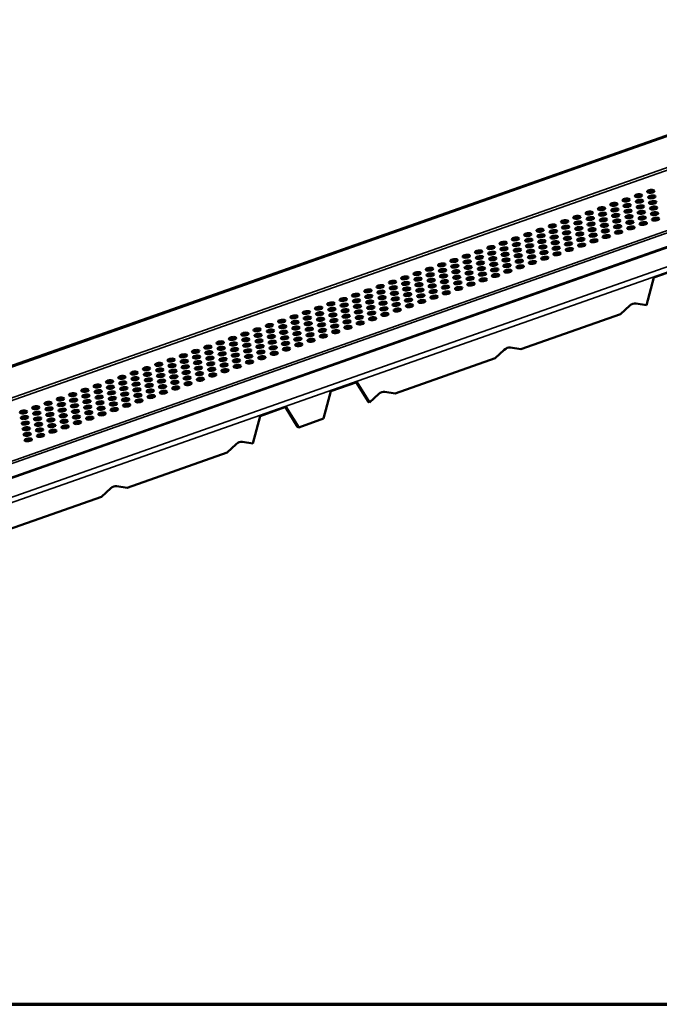
# Model space of a CAD drawing. Units: inches. Extents: x 0.6 to 33.4, y 0.6 to 21.4.
# Drawn here: x 10.1 to 13.5, y 0.6 to 5.9 of the extents above; entities that cross this region are included whole.
import ezdxf

# ---------------------------------------------------------------- set-up
doc = ezdxf.new("R2010")
doc.units = ezdxf.units.IN
doc.header["$LTSCALE"] = 2
doc.header["$MEASUREMENT"] = 0
doc.layers.get('0').update_dxf_attribs({"lineweight": 13})
for name, color, linetype, lineweight in [('Border (ANSI)', 7, 'Continuous', 70), ('Visible (ANSI)', 7, 'Continuous', 50), ('Visible Narrow (ANSI)', 7, 'Continuous', 35)]:
    doc.layers.add(name, color=color, linetype=linetype, lineweight=lineweight)

# ---------------------------------------------------------------- blocks, each defined once
blk = doc.blocks.new('Borders ATAS A Border')
at = {"layer": 'Border (ANSI)'}
blk.add_line((0.3, 0.3), (16.7, 0.3), dxfattribs=at)

msp = doc.modelspace()

# ---------------------------------------------------------------- linework, layer by layer
at = {"layer": 'Visible (ANSI)', "color": 1, "true_color": 0xff0000}
for p, q in [((15.35395, 5.90235), (6.81198, 2.89673)), ((6.81763, 2.89401), (15.3596, 5.89964)), ((13.65296, 4.56225), (13.51372, 4.51326)), ((13.51372, 4.51326), (13.47414, 4.36556)), ((13.38516, 4.36259), (13.33556, 4.3168)), ((13.47414, 4.36556), (13.41842, 4.3743)), ((13.33556, 4.3168), (12.79826, 4.12774)), ((12.79826, 4.12774), (12.74255, 4.13648)), ((12.70928, 4.12477), (12.65969, 4.07898)), ((12.65969, 4.07898), (12.12238, 3.88992)), ((11.91532, 3.95084), (11.77608, 3.90184)), ((11.91208, 3.9497), (11.97816, 3.84387)), ((11.98381, 3.84116), (11.91532, 3.95084)), ((11.77608, 3.90184), (11.7365, 3.75414)), ((12.0334, 3.88696), (11.98381, 3.84116)), ((12.12238, 3.88992), (12.06667, 3.89866)), ((11.97816, 3.84387), (11.98381, 3.84116)), ((11.39482, 3.76769), (11.35524, 3.61999)), ((11.53406, 3.81669), (11.39482, 3.76769)), ((11.53082, 3.81555), (11.5969, 3.70972)), ((11.60255, 3.70701), (11.53406, 3.81669)), ((11.7365, 3.75414), (11.60255, 3.70701)), ((11.5969, 3.70972), (11.60255, 3.70701)), ((11.26626, 3.61702), (11.21666, 3.57123)), ((11.35524, 3.61999), (11.29952, 3.62873)), ((11.21666, 3.57123), (10.67936, 3.38217)), ((10.59038, 3.37921), (10.54079, 3.33341)), ((10.67936, 3.38217), (10.62365, 3.39091)), ((10.54079, 3.33341), (10.00349, 3.14435))]:
    msp.add_line(p, q, dxfattribs=at)
for centre in [(13.4979, 4.97801), (13.36546, 4.93141), (13.43168, 4.95471), (13.43679, 4.92471), (13.503, 4.948), (13.23303, 4.88482), (13.29925, 4.90812), (13.30435, 4.87811), (13.37057, 4.90141), (13.37568, 4.8714), (13.44189, 4.8947), (13.50811, 4.918), (13.51321, 4.88799), (13.1006, 4.83822), (13.16681, 4.86152), (13.17192, 4.83151), (13.23814, 4.85481), (13.24324, 4.8248), (13.30946, 4.8481), (13.31456, 4.81809), (13.38078, 4.84139), (13.447, 4.86469), (13.4521, 4.83468), (13.51832, 4.85798), (13.52343, 4.82797), (12.90195, 4.76832), (12.96816, 4.79162), (13.03438, 4.81492), (13.03948, 4.78491), (13.1057, 4.80821), (13.11081, 4.7782), (13.17702, 4.8015), (13.18213, 4.77149), (13.24835, 4.79479), (13.25345, 4.76478), (13.31967, 4.78808), (13.38589, 4.81138), (13.39099, 4.78137), (13.45721, 4.80467), (12.76951, 4.72172), (12.83573, 4.74502), (12.84083, 4.71501), (12.90705, 4.73831), (12.97327, 4.76161), (12.97837, 4.7316), (13.04459, 4.7549), (13.0497, 4.72489), (13.11591, 4.74819), (13.12102, 4.71818), (13.18724, 4.74148), (13.19234, 4.71147), (13.25856, 4.73477), (13.32478, 4.75807), (12.63708, 4.67512), (12.70329, 4.69842), (12.7084, 4.66841), (12.77462, 4.69171), (12.77972, 4.6617), (12.84594, 4.685), (12.91216, 4.7083), (12.91726, 4.67829), (12.98348, 4.70159), (12.98859, 4.67158), (13.0548, 4.69488), (13.05991, 4.66487), (13.12613, 4.68817), (12.43843, 4.60522), (12.50464, 4.62852), (12.57086, 4.65182), (12.57597, 4.62181), (12.64218, 4.64511), (12.64729, 4.6151), (12.71351, 4.6384), (12.71861, 4.60839), (12.78483, 4.63169), (12.85105, 4.65499), (12.85615, 4.62498), (12.92237, 4.64828), (12.92747, 4.61827), (12.99369, 4.64157), (12.30599, 4.55862), (12.37221, 4.58192), (12.37732, 4.55191), (12.44353, 4.57521), (12.50975, 4.59851), (12.51486, 4.5685), (12.58107, 4.5918), (12.58618, 4.56179), (12.6524, 4.58509), (12.6575, 4.55508), (12.72372, 4.57838), (12.78994, 4.60168), (12.79504, 4.57167), (12.86126, 4.59497), (12.17356, 4.51203), (12.23978, 4.53532), (12.24488, 4.50532), (12.3111, 4.52861), (12.31621, 4.49861), (12.38242, 4.52191), (12.44864, 4.5452), (12.45375, 4.5152), (12.51996, 4.53849), (12.52507, 4.50849), (12.59128, 4.53179), (12.59639, 4.50178), (12.66261, 4.52508), (12.72882, 4.54837), (12.04113, 4.46543), (12.10734, 4.48873), (12.11245, 4.45872), (12.17867, 4.48202), (12.18377, 4.45201), (12.24999, 4.47531), (12.25509, 4.4453), (12.32131, 4.4686), (12.38753, 4.4919), (12.39263, 4.46189), (12.45885, 4.48519), (12.46396, 4.45518), (12.53017, 4.47848), (11.84248, 4.39553), (11.90869, 4.41883), (11.97491, 4.44213), (11.98002, 4.41212), (12.04623, 4.43542), (12.05134, 4.40541), (12.11755, 4.42871), (12.12266, 4.3987), (12.18888, 4.422), (12.2602, 4.41529), (12.32642, 4.43859), (12.33152, 4.40858), (12.39774, 4.43188), (11.71004, 4.34893), (11.77626, 4.37223), (11.78136, 4.34222), (11.84758, 4.36552), (11.9138, 4.38882), (11.9189, 4.35881), (11.98512, 4.38211), (11.99023, 4.3521), (12.05644, 4.3754), (12.06155, 4.34539), (12.12777, 4.36869), (12.19398, 4.39199), (12.19909, 4.36198), (12.26531, 4.38528), (11.57761, 4.30233), (11.64383, 4.32563), (11.64893, 4.29562), (11.71515, 4.31892), (11.72025, 4.28891), (11.78647, 4.31221), (11.85269, 4.33551), (11.85779, 4.3055), (11.92401, 4.3288), (11.92912, 4.29879), (11.99533, 4.32209), (12.00044, 4.29208), (12.06666, 4.31538), (12.13287, 4.33868), (11.44517, 4.25573), (11.51139, 4.27903), (11.5165, 4.24902), (11.58271, 4.27232), (11.58782, 4.24231), (11.65404, 4.26561), (11.65914, 4.2356), (11.72536, 4.2589), (11.79158, 4.2822), (11.79668, 4.25219), (11.8629, 4.27549), (11.86801, 4.24548), (11.93422, 4.26878), (11.24652, 4.18583), (11.31274, 4.20913), (11.37896, 4.23243), (11.38406, 4.20242), (11.45028, 4.22572), (11.45539, 4.19571), (11.5216, 4.21901), (11.52671, 4.189), (11.59293, 4.2123), (11.59803, 4.18229), (11.66425, 4.20559), (11.73047, 4.22889), (11.73557, 4.19888), (11.80179, 4.22218), (11.11409, 4.13923), (11.18031, 4.16253), (11.18541, 4.13252), (11.25163, 4.15582), (11.31785, 4.17912), (11.32295, 4.14911), (11.38917, 4.17241), (11.39428, 4.1424), (11.46049, 4.1657), (11.4656, 4.13569), (11.53182, 4.15899), (11.53692, 4.12899), (11.60314, 4.15228), (11.66935, 4.17558), (10.98166, 4.09264), (11.04787, 4.11594), (11.05298, 4.08593), (11.1192, 4.10923), (11.1243, 4.07922), (11.19052, 4.10252), (11.25674, 4.12581), (11.26184, 4.09581), (11.32806, 4.11911), (11.33316, 4.0891), (11.39938, 4.1124), (11.40449, 4.08239), (11.4707, 4.10569), (10.78301, 4.02274), (10.84922, 4.04604), (10.91544, 4.06934), (10.92055, 4.03933), (10.98676, 4.06263), (10.99187, 4.03262), (11.05809, 4.05592), (11.06319, 4.02591), (11.12941, 4.04921), (11.19562, 4.07251), (11.20073, 4.0425), (11.26695, 4.0658), (11.27205, 4.03579), (11.33827, 4.05909), (10.65057, 3.97614), (10.71679, 3.99944), (10.7219, 3.96943), (10.78811, 3.99273), (10.85433, 4.01603), (10.85943, 3.98602), (10.92565, 4.00932), (10.93076, 3.97931), (10.99697, 4.00261), (11.00208, 3.9726), (11.0683, 3.9959), (11.13451, 4.0192), (11.13962, 3.98919), (11.20584, 4.01249), (10.51814, 3.92954), (10.58436, 3.95284), (10.58946, 3.92283), (10.65568, 3.94613), (10.66078, 3.91612), (10.727, 3.93942), (10.79322, 3.96272), (10.79832, 3.93271), (10.86454, 3.95601), (10.86965, 3.926), (10.93586, 3.9493), (10.94097, 3.91929), (11.00719, 3.94259), (11.0734, 3.96589), (10.38571, 3.88294), (10.45192, 3.90624), (10.45703, 3.87623), (10.52324, 3.89953), (10.52835, 3.86952), (10.59457, 3.89282), (10.59967, 3.86281), (10.66589, 3.88611), (10.73211, 3.90941), (10.73721, 3.8794), (10.80343, 3.9027), (10.80854, 3.87269), (10.87475, 3.89599), (10.18705, 3.81304), (10.25327, 3.83634), (10.31949, 3.85964), (10.32459, 3.82963), (10.39081, 3.85293), (10.39592, 3.82292), (10.46213, 3.84622), (10.46724, 3.81621), (10.53346, 3.83951), (10.53856, 3.8095), (10.60478, 3.8328), (10.671, 3.8561), (10.6761, 3.82609), (10.74232, 3.84939), (10.12084, 3.78974), (10.12594, 3.75973), (10.19216, 3.78303), (10.25838, 3.80633), (10.26348, 3.77632), (10.3297, 3.79962), (10.33481, 3.76961), (10.40102, 3.79291), (10.40613, 3.7629), (10.47235, 3.7862), (10.47745, 3.75619), (10.54367, 3.77949), (10.60989, 3.80279), (10.13105, 3.72972), (10.19727, 3.75302), (10.20237, 3.72302), (10.26859, 3.74631), (10.2737, 3.71631), (10.33991, 3.7396), (10.34502, 3.7096), (10.41123, 3.73289), (10.13616, 3.69972), (10.14126, 3.66971), (10.20748, 3.69301), (10.21258, 3.663), (10.2788, 3.6863), (10.14637, 3.6397)]:
    msp.add_ellipse(centre, major_axis=(0.01988, 0.00223), ratio=0.3799828, dxfattribs=at)
for centre, major_axis, ratio, start_param, end_param in [((13.43274, 4.9453), (-0.01988, -0.00223), 0.3799828, 3.8143972, 5.6103808), ((13.49895, 4.9686), (-0.01988, -0.00223), 0.3799828, 3.8143972, 5.6103808), ((13.50406, 4.93859), (-0.01988, -0.00223), 0.3799828, 3.8143972, 5.6103808), ((13.23409, 4.8754), (-0.01988, -0.00223), 0.3799828, 3.8143972, 5.6103808), ((13.3003, 4.8987), (-0.01988, -0.00223), 0.3799828, 3.8143972, 5.6103808), ((13.36652, 4.922), (-0.01988, -0.00223), 0.3799828, 3.8143972, 5.6103808), ((13.37163, 4.89199), (-0.01988, -0.00223), 0.3799828, 3.8143972, 5.6103808), ((13.43784, 4.91529), (-0.01988, -0.00223), 0.3799828, 3.8143972, 5.6103808), ((13.44295, 4.88528), (-0.01988, -0.00223), 0.3799828, 3.8143972, 5.6103808), ((13.50917, 4.90858), (-0.01988, -0.00223), 0.3799828, 3.8143972, 5.6103808), ((13.51427, 4.87857), (-0.01988, -0.00223), 0.3799828, 3.8143972, 5.6103808), ((13.10165, 4.8288), (-0.01988, -0.00223), 0.3799828, 3.8143972, 5.6103808), ((13.16787, 4.8521), (-0.01988, -0.00223), 0.3799828, 3.8143972, 5.6103808), ((13.17298, 4.82209), (-0.01988, -0.00223), 0.3799828, 3.8143972, 5.6103808), ((13.23919, 4.84539), (-0.01988, -0.00223), 0.3799828, 3.8143972, 5.6103808), ((13.30541, 4.86869), (-0.01988, -0.00223), 0.3799828, 3.8143972, 5.6103808), ((13.31052, 4.83868), (-0.01988, -0.00223), 0.3799828, 3.8143972, 5.6103808), ((13.37673, 4.86198), (-0.01988, -0.00223), 0.3799828, 3.8143972, 5.6103808), ((13.38184, 4.83197), (-0.01988, -0.00223), 0.3799828, 3.8143972, 5.6103808), ((13.44806, 4.85527), (-0.01988, -0.00223), 0.3799828, 3.8143972, 5.6103808), ((13.45316, 4.82526), (-0.01988, -0.00223), 0.3799828, 3.8143972, 5.6103808), ((13.51938, 4.84856), (-0.01988, -0.00223), 0.3799828, 3.8143972, 5.6103808), ((13.52448, 4.81855), (-0.01988, -0.00223), 0.3799828, 3.8143972, 5.6103808), ((12.96922, 4.78221), (-0.01988, -0.00223), 0.3799828, 3.8143972, 5.6103808), ((13.03544, 4.8055), (-0.01988, -0.00223), 0.3799828, 3.8143972, 5.6103808), ((13.04054, 4.7755), (-0.01988, -0.00223), 0.3799828, 3.8143972, 5.6103808), ((13.10676, 4.7988), (-0.01988, -0.00223), 0.3799828, 3.8143972, 5.6103808), ((13.11186, 4.76879), (-0.01988, -0.00223), 0.3799828, 3.8143972, 5.6103808), ((13.17808, 4.79209), (-0.01988, -0.00223), 0.3799828, 3.8143972, 5.6103808), ((13.2443, 4.81538), (-0.01988, -0.00223), 0.3799828, 3.8143972, 5.6103808), ((13.2494, 4.78538), (-0.01988, -0.00223), 0.3799828, 3.8143972, 5.6103808), ((13.31562, 4.80868), (-0.01988, -0.00223), 0.3799828, 3.8143972, 5.6103808), ((13.32073, 4.77867), (-0.01988, -0.00223), 0.3799828, 3.8143972, 5.6103808), ((13.38694, 4.80197), (-0.01988, -0.00223), 0.3799828, 3.8143972, 5.6103808), ((13.39205, 4.77196), (-0.01988, -0.00223), 0.3799828, 3.8143972, 5.6103808), ((13.45827, 4.79526), (-0.01988, -0.00223), 0.3799828, 3.8143972, 5.6103808), ((12.77057, 4.71231), (-0.01988, -0.00223), 0.3799828, 3.8143972, 5.6103808), ((12.83679, 4.73561), (-0.01988, -0.00223), 0.3799828, 3.8143972, 5.6103808), ((12.903, 4.75891), (-0.01988, -0.00223), 0.3799828, 3.8143972, 5.6103808), ((12.90811, 4.7289), (-0.01988, -0.00223), 0.3799828, 3.8143972, 5.6103808), ((12.97433, 4.7522), (-0.01988, -0.00223), 0.3799828, 3.8143972, 5.6103808), ((12.97943, 4.72219), (-0.01988, -0.00223), 0.3799828, 3.8143972, 5.6103808), ((13.04565, 4.74549), (-0.01988, -0.00223), 0.3799828, 3.8143972, 5.6103808), ((13.05075, 4.71548), (-0.01988, -0.00223), 0.3799828, 3.8143972, 5.6103808), ((13.11697, 4.73878), (-0.01988, -0.00223), 0.3799828, 3.8143972, 5.6103808), ((13.18319, 4.76208), (-0.01988, -0.00223), 0.3799828, 3.8143972, 5.6103808), ((13.18829, 4.73207), (-0.01988, -0.00223), 0.3799828, 3.8143972, 5.6103808), ((13.25451, 4.75537), (-0.01988, -0.00223), 0.3799828, 3.8143972, 5.6103808), ((13.25962, 4.72536), (-0.01988, -0.00223), 0.3799828, 3.8143972, 5.6103808), ((13.32583, 4.74866), (-0.01988, -0.00223), 0.3799828, 3.8143972, 5.6103808), ((12.63814, 4.66571), (-0.01988, -0.00223), 0.3799828, 3.8143972, 5.6103808), ((12.70435, 4.68901), (-0.01988, -0.00223), 0.3799828, 3.8143972, 5.6103808), ((12.70946, 4.659), (-0.01988, -0.00223), 0.3799828, 3.8143972, 5.6103808), ((12.77567, 4.6823), (-0.01988, -0.00223), 0.3799828, 3.8143972, 5.6103808), ((12.84189, 4.7056), (-0.01988, -0.00223), 0.3799828, 3.8143972, 5.6103808), ((12.847, 4.67559), (-0.01988, -0.00223), 0.3799828, 3.8143972, 5.6103808), ((12.91321, 4.69889), (-0.01988, -0.00223), 0.3799828, 3.8143972, 5.6103808), ((12.91832, 4.66888), (-0.01988, -0.00223), 0.3799828, 3.8143972, 5.6103808), ((12.98454, 4.69218), (-0.01988, -0.00223), 0.3799828, 3.8143972, 5.6103808), ((12.98964, 4.66217), (-0.01988, -0.00223), 0.3799828, 3.8143972, 5.6103808), ((13.05586, 4.68547), (-0.01988, -0.00223), 0.3799828, 3.8143972, 5.6103808), ((13.12208, 4.70877), (-0.01988, -0.00223), 0.3799828, 3.8143972, 5.6103808), ((13.12718, 4.67876), (-0.01988, -0.00223), 0.3799828, 3.8143972, 5.6103808), ((13.1934, 4.70206), (-0.01988, -0.00223), 0.3799828, 3.8143972, 5.6103808), ((12.5057, 4.61911), (-0.01988, -0.00223), 0.3799828, 3.8143972, 5.6103808), ((12.57192, 4.64241), (-0.01988, -0.00223), 0.3799828, 3.8143972, 5.6103808), ((12.57702, 4.6124), (-0.01988, -0.00223), 0.3799828, 3.8143972, 5.6103808), ((12.64324, 4.6357), (-0.01988, -0.00223), 0.3799828, 3.8143972, 5.6103808), ((12.64835, 4.60569), (-0.01988, -0.00223), 0.3799828, 3.8143972, 5.6103808), ((12.71456, 4.62899), (-0.01988, -0.00223), 0.3799828, 3.8143972, 5.6103808), ((12.78078, 4.65229), (-0.01988, -0.00223), 0.3799828, 3.8143972, 5.6103808), ((12.78589, 4.62228), (-0.01988, -0.00223), 0.3799828, 3.8143972, 5.6103808), ((12.8521, 4.64558), (-0.01988, -0.00223), 0.3799828, 3.8143972, 5.6103808), ((12.85721, 4.61557), (-0.01988, -0.00223), 0.3799828, 3.8143972, 5.6103808), ((12.92343, 4.63887), (-0.01988, -0.00223), 0.3799828, 3.8143972, 5.6103808), ((12.92853, 4.60886), (-0.01988, -0.00223), 0.3799828, 3.8143972, 5.6103808), ((12.99475, 4.63216), (-0.01988, -0.00223), 0.3799828, 3.8143972, 5.6103808), ((13.06097, 4.65546), (-0.01988, -0.00223), 0.3799828, 3.8143972, 5.6103808), ((12.37327, 4.57251), (-0.01988, -0.00223), 0.3799828, 3.8143972, 5.6103808), ((12.43948, 4.59581), (-0.01988, -0.00223), 0.3799828, 3.8143972, 5.6103808), ((12.44459, 4.5658), (-0.01988, -0.00223), 0.3799828, 3.8143972, 5.6103808), ((12.51081, 4.5891), (-0.01988, -0.00223), 0.3799828, 3.8143972, 5.6103808), ((12.51591, 4.55909), (-0.01988, -0.00223), 0.3799828, 3.8143972, 5.6103808), ((12.58213, 4.58239), (-0.01988, -0.00223), 0.3799828, 3.8143972, 5.6103808), ((12.58724, 4.55238), (-0.01988, -0.00223), 0.3799828, 3.8143972, 5.6103808), ((12.65345, 4.57568), (-0.01988, -0.00223), 0.3799828, 3.8143972, 5.6103808), ((12.71967, 4.59898), (-0.01988, -0.00223), 0.3799828, 3.8143972, 5.6103808), ((12.72478, 4.56897), (-0.01988, -0.00223), 0.3799828, 3.8143972, 5.6103808), ((12.79099, 4.59227), (-0.01988, -0.00223), 0.3799828, 3.8143972, 5.6103808), ((12.7961, 4.56226), (-0.01988, -0.00223), 0.3799828, 3.8143972, 5.6103808), ((12.86232, 4.58556), (-0.01988, -0.00223), 0.3799828, 3.8143972, 5.6103808), ((12.17462, 4.50261), (-0.01988, -0.00223), 0.3799828, 3.8143972, 5.6103808), ((12.24083, 4.52591), (-0.01988, -0.00223), 0.3799828, 3.8143972, 5.6103808), ((12.30705, 4.54921), (-0.01988, -0.00223), 0.3799828, 3.8143972, 5.6103808), ((12.31216, 4.5192), (-0.01988, -0.00223), 0.3799828, 3.8143972, 5.6103808), ((12.37837, 4.5425), (-0.01988, -0.00223), 0.3799828, 3.8143972, 5.6103808), ((12.38348, 4.51249), (-0.01988, -0.00223), 0.3799828, 3.8143972, 5.6103808), ((12.4497, 4.53579), (-0.01988, -0.00223), 0.3799828, 3.8143972, 5.6103808), ((12.4548, 4.50578), (-0.01988, -0.00223), 0.3799828, 3.8143972, 5.6103808), ((12.52102, 4.52908), (-0.01988, -0.00223), 0.3799828, 3.8143972, 5.6103808), ((12.52613, 4.49907), (-0.01988, -0.00223), 0.3799828, 3.8143972, 5.6103808), ((12.59234, 4.52237), (-0.01988, -0.00223), 0.3799828, 3.8143972, 5.6103808), ((12.65856, 4.54567), (-0.01988, -0.00223), 0.3799828, 3.8143972, 5.6103808), ((12.66366, 4.51566), (-0.01988, -0.00223), 0.3799828, 3.8143972, 5.6103808), ((12.72988, 4.53896), (-0.01988, -0.00223), 0.3799828, 3.8143972, 5.6103808), ((12.04218, 4.45601), (-0.01988, -0.00223), 0.3799828, 3.8143972, 5.6103808), ((12.1084, 4.47931), (-0.01988, -0.00223), 0.3799828, 3.8143972, 5.6103808), ((12.11351, 4.4493), (-0.01988, -0.00223), 0.3799828, 3.8143972, 5.6103808), ((12.17972, 4.4726), (-0.01988, -0.00223), 0.3799828, 3.8143972, 5.6103808), ((12.24594, 4.4959), (-0.01988, -0.00223), 0.3799828, 3.8143972, 5.6103808), ((12.25105, 4.46589), (-0.01988, -0.00223), 0.3799828, 3.8143972, 5.6103808), ((12.31726, 4.48919), (-0.01988, -0.00223), 0.3799828, 3.8143972, 5.6103808), ((12.32237, 4.45918), (-0.01988, -0.00223), 0.3799828, 3.8143972, 5.6103808), ((12.38859, 4.48248), (-0.01988, -0.00223), 0.3799828, 3.8143972, 5.6103808), ((12.39369, 4.45247), (-0.01988, -0.00223), 0.3799828, 3.8143972, 5.6103808), ((12.45991, 4.47577), (-0.01988, -0.00223), 0.3799828, 3.8143972, 5.6103808), ((12.46501, 4.44576), (-0.01988, -0.00223), 0.3799828, 3.8143972, 5.6103808), ((12.53123, 4.46906), (-0.01988, -0.00223), 0.3799828, 3.8143972, 5.6103808), ((12.59745, 4.49236), (-0.01988, -0.00223), 0.3799828, 3.8143972, 5.6103808), ((11.90975, 4.40941), (-0.01988, -0.00223), 0.3799828, 3.8143972, 5.6103808), ((11.97597, 4.43271), (-0.01988, -0.00223), 0.3799828, 3.8143972, 5.6103808), ((11.98107, 4.40271), (-0.01988, -0.00223), 0.3799828, 3.8143972, 5.6103808), ((12.04729, 4.426), (-0.01988, -0.00223), 0.3799828, 3.8143972, 5.6103808), ((12.0524, 4.396), (-0.01988, -0.00223), 0.3799828, 3.8143972, 5.6103808), ((12.11861, 4.41929), (-0.01988, -0.00223), 0.3799828, 3.8143972, 5.6103808), ((12.18483, 4.44259), (-0.01988, -0.00223), 0.3799828, 3.8143972, 5.6103808), ((12.18993, 4.41258), (-0.01988, -0.00223), 0.3799828, 3.8143972, 5.6103808), ((12.25615, 4.43588), (-0.01988, -0.00223), 0.3799828, 3.8143972, 5.6103808), ((12.26126, 4.40588), (-0.01988, -0.00223), 0.3799828, 3.8143972, 5.6103808), ((12.32747, 4.42917), (-0.01988, -0.00223), 0.3799828, 3.8143972, 5.6103808), ((12.33258, 4.39917), (-0.01988, -0.00223), 0.3799828, 3.8143972, 5.6103808), ((12.3988, 4.42246), (-0.01988, -0.00223), 0.3799828, 3.8143972, 5.6103808), ((11.77732, 4.36282), (-0.01988, -0.00223), 0.3799828, 3.8143972, 5.6103808), ((11.84353, 4.38612), (-0.01988, -0.00223), 0.3799828, 3.8143972, 5.6103808), ((11.84864, 4.35611), (-0.01988, -0.00223), 0.3799828, 3.8143972, 5.6103808), ((11.91486, 4.37941), (-0.01988, -0.00223), 0.3799828, 3.8143972, 5.6103808), ((11.91996, 4.3494), (-0.01988, -0.00223), 0.3799828, 3.8143972, 5.6103808), ((11.98618, 4.3727), (-0.01988, -0.00223), 0.3799828, 3.8143972, 5.6103808), ((11.99128, 4.34269), (-0.01988, -0.00223), 0.3799828, 3.8143972, 5.6103808), ((12.0575, 4.36599), (-0.01988, -0.00223), 0.3799828, 3.8143972, 5.6103808), ((12.12372, 4.38929), (-0.01988, -0.00223), 0.3799828, 3.8143972, 5.6103808), ((12.12882, 4.35928), (-0.01988, -0.00223), 0.3799828, 3.8143972, 5.6103808), ((12.19504, 4.38258), (-0.01988, -0.00223), 0.3799828, 3.8143972, 5.6103808), ((12.20015, 4.35257), (-0.01988, -0.00223), 0.3799828, 3.8143972, 5.6103808), ((12.26636, 4.37587), (-0.01988, -0.00223), 0.3799828, 3.8143972, 5.6103808), ((13.40624, 4.32883), (0.02059, 0.04286), 0.7909111, 0.2336304, 1.106295), ((11.57867, 4.29292), (-0.01988, -0.00223), 0.3799828, 3.8143972, 5.6103808), ((11.64488, 4.31622), (-0.01988, -0.00223), 0.3799828, 3.8143972, 5.6103808), ((11.7111, 4.33952), (-0.01988, -0.00223), 0.3799828, 3.8143972, 5.6103808), ((11.71621, 4.30951), (-0.01988, -0.00223), 0.3799828, 3.8143972, 5.6103808), ((11.78242, 4.33281), (-0.01988, -0.00223), 0.3799828, 3.8143972, 5.6103808), ((11.78753, 4.3028), (-0.01988, -0.00223), 0.3799828, 3.8143972, 5.6103808), ((11.85374, 4.3261), (-0.01988, -0.00223), 0.3799828, 3.8143972, 5.6103808), ((11.85885, 4.29609), (-0.01988, -0.00223), 0.3799828, 3.8143972, 5.6103808), ((11.92507, 4.31939), (-0.01988, -0.00223), 0.3799828, 3.8143972, 5.6103808), ((11.93017, 4.28938), (-0.01988, -0.00223), 0.3799828, 3.8143972, 5.6103808), ((11.99639, 4.31268), (-0.01988, -0.00223), 0.3799828, 3.8143972, 5.6103808), ((12.06261, 4.33598), (-0.01988, -0.00223), 0.3799828, 3.8143972, 5.6103808), ((12.06771, 4.30597), (-0.01988, -0.00223), 0.3799828, 3.8143972, 5.6103808), ((12.13393, 4.32927), (-0.01988, -0.00223), 0.3799828, 3.8143972, 5.6103808), ((11.44623, 4.24632), (-0.01988, -0.00223), 0.3799828, 3.8143972, 5.6103808), ((11.51245, 4.26962), (-0.01988, -0.00223), 0.3799828, 3.8143972, 5.6103808), ((11.51755, 4.23961), (-0.01988, -0.00223), 0.3799828, 3.8143972, 5.6103808), ((11.58377, 4.26291), (-0.01988, -0.00223), 0.3799828, 3.8143972, 5.6103808), ((11.64999, 4.28621), (-0.01988, -0.00223), 0.3799828, 3.8143972, 5.6103808), ((11.65509, 4.2562), (-0.01988, -0.00223), 0.3799828, 3.8143972, 5.6103808), ((11.72131, 4.2795), (-0.01988, -0.00223), 0.3799828, 3.8143972, 5.6103808), ((11.72642, 4.24949), (-0.01988, -0.00223), 0.3799828, 3.8143972, 5.6103808), ((11.79263, 4.27279), (-0.01988, -0.00223), 0.3799828, 3.8143972, 5.6103808), ((11.79774, 4.24278), (-0.01988, -0.00223), 0.3799828, 3.8143972, 5.6103808), ((11.86396, 4.26608), (-0.01988, -0.00223), 0.3799828, 3.8143972, 5.6103808), ((11.86906, 4.23607), (-0.01988, -0.00223), 0.3799828, 3.8143972, 5.6103808), ((11.93528, 4.25937), (-0.01988, -0.00223), 0.3799828, 3.8143972, 5.6103808), ((12.0015, 4.28267), (-0.01988, -0.00223), 0.3799828, 3.8143972, 5.6103808), ((11.3138, 4.19972), (-0.01988, -0.00223), 0.3799828, 3.8143972, 5.6103808), ((11.38001, 4.22302), (-0.01988, -0.00223), 0.3799828, 3.8143972, 5.6103808), ((11.38512, 4.19301), (-0.01988, -0.00223), 0.3799828, 3.8143972, 5.6103808), ((11.45134, 4.21631), (-0.01988, -0.00223), 0.3799828, 3.8143972, 5.6103808), ((11.45644, 4.1863), (-0.01988, -0.00223), 0.3799828, 3.8143972, 5.6103808), ((11.52266, 4.2096), (-0.01988, -0.00223), 0.3799828, 3.8143972, 5.6103808), ((11.58888, 4.2329), (-0.01988, -0.00223), 0.3799828, 3.8143972, 5.6103808), ((11.59398, 4.20289), (-0.01988, -0.00223), 0.3799828, 3.8143972, 5.6103808), ((11.6602, 4.22619), (-0.01988, -0.00223), 0.3799828, 3.8143972, 5.6103808), ((11.66531, 4.19618), (-0.01988, -0.00223), 0.3799828, 3.8143972, 5.6103808), ((11.73152, 4.21948), (-0.01988, -0.00223), 0.3799828, 3.8143972, 5.6103808), ((11.73663, 4.18947), (-0.01988, -0.00223), 0.3799828, 3.8143972, 5.6103808), ((11.80285, 4.21277), (-0.01988, -0.00223), 0.3799828, 3.8143972, 5.6103808), ((11.11515, 4.12982), (-0.01988, -0.00223), 0.3799828, 3.8143972, 5.6103808), ((11.18136, 4.15312), (-0.01988, -0.00223), 0.3799828, 3.8143972, 5.6103808), ((11.24758, 4.17642), (-0.01988, -0.00223), 0.3799828, 3.8143972, 5.6103808), ((11.25269, 4.14641), (-0.01988, -0.00223), 0.3799828, 3.8143972, 5.6103808), ((11.3189, 4.16971), (-0.01988, -0.00223), 0.3799828, 3.8143972, 5.6103808), ((11.32401, 4.1397), (-0.01988, -0.00223), 0.3799828, 3.8143972, 5.6103808), ((11.39023, 4.163), (-0.01988, -0.00223), 0.3799828, 3.8143972, 5.6103808), ((11.39533, 4.13299), (-0.01988, -0.00223), 0.3799828, 3.8143972, 5.6103808), ((11.46155, 4.15629), (-0.01988, -0.00223), 0.3799828, 3.8143972, 5.6103808), ((11.52777, 4.17959), (-0.01988, -0.00223), 0.3799828, 3.8143972, 5.6103808), ((11.53287, 4.14958), (-0.01988, -0.00223), 0.3799828, 3.8143972, 5.6103808), ((11.59909, 4.17288), (-0.01988, -0.00223), 0.3799828, 3.8143972, 5.6103808), ((11.6042, 4.14287), (-0.01988, -0.00223), 0.3799828, 3.8143972, 5.6103808), ((11.67041, 4.16617), (-0.01988, -0.00223), 0.3799828, 3.8143972, 5.6103808), ((12.73036, 4.09101), (0.02059, 0.04286), 0.7909111, 0.2336304, 1.106295), ((10.98271, 4.08322), (-0.01988, -0.00223), 0.3799828, 3.8143972, 5.6103808), ((11.04893, 4.10652), (-0.01988, -0.00223), 0.3799828, 3.8143972, 5.6103808), ((11.05404, 4.07651), (-0.01988, -0.00223), 0.3799828, 3.8143972, 5.6103808), ((11.12025, 4.09981), (-0.01988, -0.00223), 0.3799828, 3.8143972, 5.6103808), ((11.18647, 4.12311), (-0.01988, -0.00223), 0.3799828, 3.8143972, 5.6103808), ((11.19158, 4.0931), (-0.01988, -0.00223), 0.3799828, 3.8143972, 5.6103808), ((11.25779, 4.1164), (-0.01988, -0.00223), 0.3799828, 3.8143972, 5.6103808), ((11.2629, 4.08639), (-0.01988, -0.00223), 0.3799828, 3.8143972, 5.6103808), ((11.32912, 4.10969), (-0.01988, -0.00223), 0.3799828, 3.8143972, 5.6103808), ((11.33422, 4.07968), (-0.01988, -0.00223), 0.3799828, 3.8143972, 5.6103808), ((11.40044, 4.10298), (-0.01988, -0.00223), 0.3799828, 3.8143972, 5.6103808), ((11.46666, 4.12628), (-0.01988, -0.00223), 0.3799828, 3.8143972, 5.6103808), ((11.47176, 4.09627), (-0.01988, -0.00223), 0.3799828, 3.8143972, 5.6103808), ((11.53798, 4.11957), (-0.01988, -0.00223), 0.3799828, 3.8143972, 5.6103808), ((10.85028, 4.03662), (-0.01988, -0.00223), 0.3799828, 3.8143972, 5.6103808), ((10.9165, 4.05992), (-0.01988, -0.00223), 0.3799828, 3.8143972, 5.6103808), ((10.9216, 4.02991), (-0.01988, -0.00223), 0.3799828, 3.8143972, 5.6103808), ((10.98782, 4.05321), (-0.01988, -0.00223), 0.3799828, 3.8143972, 5.6103808), ((10.99293, 4.0232), (-0.01988, -0.00223), 0.3799828, 3.8143972, 5.6103808), ((11.05914, 4.0465), (-0.01988, -0.00223), 0.3799828, 3.8143972, 5.6103808), ((11.12536, 4.0698), (-0.01988, -0.00223), 0.3799828, 3.8143972, 5.6103808), ((11.13047, 4.03979), (-0.01988, -0.00223), 0.3799828, 3.8143972, 5.6103808), ((11.19668, 4.06309), (-0.01988, -0.00223), 0.3799828, 3.8143972, 5.6103808), ((11.20179, 4.03308), (-0.01988, -0.00223), 0.3799828, 3.8143972, 5.6103808), ((11.268, 4.05638), (-0.01988, -0.00223), 0.3799828, 3.8143972, 5.6103808), ((11.27311, 4.02637), (-0.01988, -0.00223), 0.3799828, 3.8143972, 5.6103808), ((11.33933, 4.04967), (-0.01988, -0.00223), 0.3799828, 3.8143972, 5.6103808), ((11.40554, 4.07297), (-0.01988, -0.00223), 0.3799828, 3.8143972, 5.6103808), ((10.71785, 3.99003), (-0.01988, -0.00223), 0.3799828, 3.8143972, 5.6103808), ((10.78406, 4.01332), (-0.01988, -0.00223), 0.3799828, 3.8143972, 5.6103808), ((10.78917, 3.98332), (-0.01988, -0.00223), 0.3799828, 3.8143972, 5.6103808), ((10.85539, 4.00661), (-0.01988, -0.00223), 0.3799828, 3.8143972, 5.6103808), ((10.86049, 3.97661), (-0.01988, -0.00223), 0.3799828, 3.8143972, 5.6103808), ((10.92671, 3.99991), (-0.01988, -0.00223), 0.3799828, 3.8143972, 5.6103808), ((10.93181, 3.9699), (-0.01988, -0.00223), 0.3799828, 3.8143972, 5.6103808), ((10.99803, 3.9932), (-0.01988, -0.00223), 0.3799828, 3.8143972, 5.6103808), ((11.06425, 4.01649), (-0.01988, -0.00223), 0.3799828, 3.8143972, 5.6103808), ((11.06935, 3.98649), (-0.01988, -0.00223), 0.3799828, 3.8143972, 5.6103808), ((11.13557, 4.00979), (-0.01988, -0.00223), 0.3799828, 3.8143972, 5.6103808), ((11.14068, 3.97978), (-0.01988, -0.00223), 0.3799828, 3.8143972, 5.6103808), ((11.20689, 4.00308), (-0.01988, -0.00223), 0.3799828, 3.8143972, 5.6103808), ((10.5192, 3.92013), (-0.01988, -0.00223), 0.3799828, 3.8143972, 5.6103808), ((10.58541, 3.94343), (-0.01988, -0.00223), 0.3799828, 3.8143972, 5.6103808), ((10.65163, 3.96673), (-0.01988, -0.00223), 0.3799828, 3.8143972, 5.6103808), ((10.65674, 3.93672), (-0.01988, -0.00223), 0.3799828, 3.8143972, 5.6103808), ((10.72295, 3.96002), (-0.01988, -0.00223), 0.3799828, 3.8143972, 5.6103808), ((10.72806, 3.93001), (-0.01988, -0.00223), 0.3799828, 3.8143972, 5.6103808), ((10.79428, 3.95331), (-0.01988, -0.00223), 0.3799828, 3.8143972, 5.6103808), ((10.79938, 3.9233), (-0.01988, -0.00223), 0.3799828, 3.8143972, 5.6103808), ((10.8656, 3.9466), (-0.01988, -0.00223), 0.3799828, 3.8143972, 5.6103808), ((10.8707, 3.91659), (-0.01988, -0.00223), 0.3799828, 3.8143972, 5.6103808), ((10.93692, 3.93989), (-0.01988, -0.00223), 0.3799828, 3.8143972, 5.6103808), ((11.00314, 3.96319), (-0.01988, -0.00223), 0.3799828, 3.8143972, 5.6103808), ((11.00824, 3.93318), (-0.01988, -0.00223), 0.3799828, 3.8143972, 5.6103808), ((11.07446, 3.95648), (-0.01988, -0.00223), 0.3799828, 3.8143972, 5.6103808), ((10.38676, 3.87353), (-0.01988, -0.00223), 0.3799828, 3.8143972, 5.6103808), ((10.45298, 3.89683), (-0.01988, -0.00223), 0.3799828, 3.8143972, 5.6103808), ((10.45808, 3.86682), (-0.01988, -0.00223), 0.3799828, 3.8143972, 5.6103808), ((10.5243, 3.89012), (-0.01988, -0.00223), 0.3799828, 3.8143972, 5.6103808), ((10.59052, 3.91342), (-0.01988, -0.00223), 0.3799828, 3.8143972, 5.6103808), ((10.59562, 3.88341), (-0.01988, -0.00223), 0.3799828, 3.8143972, 5.6103808), ((10.66184, 3.90671), (-0.01988, -0.00223), 0.3799828, 3.8143972, 5.6103808), ((10.66695, 3.8767), (-0.01988, -0.00223), 0.3799828, 3.8143972, 5.6103808), ((10.73316, 3.9), (-0.01988, -0.00223), 0.3799828, 3.8143972, 5.6103808), ((10.73827, 3.86999), (-0.01988, -0.00223), 0.3799828, 3.8143972, 5.6103808), ((10.80449, 3.89329), (-0.01988, -0.00223), 0.3799828, 3.8143972, 5.6103808), ((10.80959, 3.86328), (-0.01988, -0.00223), 0.3799828, 3.8143972, 5.6103808), ((10.87581, 3.88658), (-0.01988, -0.00223), 0.3799828, 3.8143972, 5.6103808), ((10.94203, 3.90988), (-0.01988, -0.00223), 0.3799828, 3.8143972, 5.6103808), ((12.05448, 3.85319), (0.02059, 0.04286), 0.7909111, 0.2336304, 1.106295), ((10.25433, 3.82693), (-0.01988, -0.00223), 0.3799828, 3.8143972, 5.6103808), ((10.32055, 3.85023), (-0.01988, -0.00223), 0.3799828, 3.8143972, 5.6103808), ((10.32565, 3.82022), (-0.01988, -0.00223), 0.3799828, 3.8143972, 5.6103808), ((10.39187, 3.84352), (-0.01988, -0.00223), 0.3799828, 3.8143972, 5.6103808), ((10.39697, 3.81351), (-0.01988, -0.00223), 0.3799828, 3.8143972, 5.6103808), ((10.46319, 3.83681), (-0.01988, -0.00223), 0.3799828, 3.8143972, 5.6103808), ((10.52941, 3.86011), (-0.01988, -0.00223), 0.3799828, 3.8143972, 5.6103808), ((10.53451, 3.8301), (-0.01988, -0.00223), 0.3799828, 3.8143972, 5.6103808), ((10.60073, 3.8534), (-0.01988, -0.00223), 0.3799828, 3.8143972, 5.6103808), ((10.60584, 3.82339), (-0.01988, -0.00223), 0.3799828, 3.8143972, 5.6103808), ((10.67205, 3.84669), (-0.01988, -0.00223), 0.3799828, 3.8143972, 5.6103808), ((10.67716, 3.81668), (-0.01988, -0.00223), 0.3799828, 3.8143972, 5.6103808), ((10.74338, 3.83998), (-0.01988, -0.00223), 0.3799828, 3.8143972, 5.6103808), ((10.12189, 3.78033), (-0.01988, -0.00223), 0.3799828, 3.8143972, 5.6103808), ((10.18811, 3.80363), (-0.01988, -0.00223), 0.3799828, 3.8143972, 5.6103808), ((10.19322, 3.77362), (-0.01988, -0.00223), 0.3799828, 3.8143972, 5.6103808), ((10.25943, 3.79692), (-0.01988, -0.00223), 0.3799828, 3.8143972, 5.6103808), ((10.26454, 3.76691), (-0.01988, -0.00223), 0.3799828, 3.8143972, 5.6103808), ((10.33076, 3.79021), (-0.01988, -0.00223), 0.3799828, 3.8143972, 5.6103808), ((10.33586, 3.7602), (-0.01988, -0.00223), 0.3799828, 3.8143972, 5.6103808), ((10.40208, 3.7835), (-0.01988, -0.00223), 0.3799828, 3.8143972, 5.6103808), ((10.4683, 3.8068), (-0.01988, -0.00223), 0.3799828, 3.8143972, 5.6103808), ((10.4734, 3.77679), (-0.01988, -0.00223), 0.3799828, 3.8143972, 5.6103808), ((10.53962, 3.80009), (-0.01988, -0.00223), 0.3799828, 3.8143972, 5.6103808), ((10.54473, 3.77008), (-0.01988, -0.00223), 0.3799828, 3.8143972, 5.6103808), ((10.61094, 3.79338), (-0.01988, -0.00223), 0.3799828, 3.8143972, 5.6103808), ((10.127, 3.75032), (-0.01988, -0.00223), 0.3799828, 3.8143972, 5.6103808), ((10.13211, 3.72031), (-0.01988, -0.00223), 0.3799828, 3.8143972, 5.6103808), ((10.19832, 3.74361), (-0.01988, -0.00223), 0.3799828, 3.8143972, 5.6103808), ((10.20343, 3.7136), (-0.01988, -0.00223), 0.3799828, 3.8143972, 5.6103808), ((10.26965, 3.7369), (-0.01988, -0.00223), 0.3799828, 3.8143972, 5.6103808), ((10.27475, 3.70689), (-0.01988, -0.00223), 0.3799828, 3.8143972, 5.6103808), ((10.34097, 3.73019), (-0.01988, -0.00223), 0.3799828, 3.8143972, 5.6103808), ((10.40719, 3.75349), (-0.01988, -0.00223), 0.3799828, 3.8143972, 5.6103808), ((10.41229, 3.72348), (-0.01988, -0.00223), 0.3799828, 3.8143972, 5.6103808), ((10.47851, 3.74678), (-0.01988, -0.00223), 0.3799828, 3.8143972, 5.6103808), ((10.13721, 3.6903), (-0.01988, -0.00223), 0.3799828, 3.8143972, 5.6103808), ((10.14232, 3.66029), (-0.01988, -0.00223), 0.3799828, 3.8143972, 5.6103808), ((10.20854, 3.68359), (-0.01988, -0.00223), 0.3799828, 3.8143972, 5.6103808), ((10.21364, 3.65358), (-0.01988, -0.00223), 0.3799828, 3.8143972, 5.6103808), ((10.27986, 3.67688), (-0.01988, -0.00223), 0.3799828, 3.8143972, 5.6103808), ((10.34607, 3.70018), (-0.01988, -0.00223), 0.3799828, 3.8143972, 5.6103808), ((10.14742, 3.63028), (-0.01988, -0.00223), 0.3799828, 3.8143972, 5.6103808), ((11.28734, 3.58326), (0.02059, 0.04286), 0.7909111, 0.2336304, 1.106295), ((10.61146, 3.34544), (0.02059, 0.04286), 0.7909111, 0.2336304, 1.106295)]:
    msp.add_ellipse(centre, major_axis=major_axis, ratio=ratio, start_param=start_param, end_param=end_param, dxfattribs=at)
at = {"layer": 'Visible Narrow (ANSI)', "color": 1, "true_color": 0xff0000}
for p, q in [((6.83589, 2.73146), (15.37786, 5.73709)), ((15.38456, 5.72496), (6.84259, 2.71934)), ((7.23334, 2.53161), (15.77531, 5.53723)), ((15.78392, 5.52788), (7.24195, 2.52226)), ((7.27631, 2.46012), (15.81828, 5.46574)), ((15.82258, 5.46107), (7.28061, 2.45544)), ((7.40341, 2.39645), (15.94538, 5.40207)), ((15.95879, 5.37782), (7.41682, 2.37219))]:
    msp.add_line(p, q, dxfattribs=at)

# ---------------------------------------------------------------- block references
at = {"xscale": 2, "yscale": 2, "zscale": 2}
msp.add_blockref('Borders ATAS A Border', (0, 0), dxfattribs=at)

doc.saveas('drawing.dxf')
